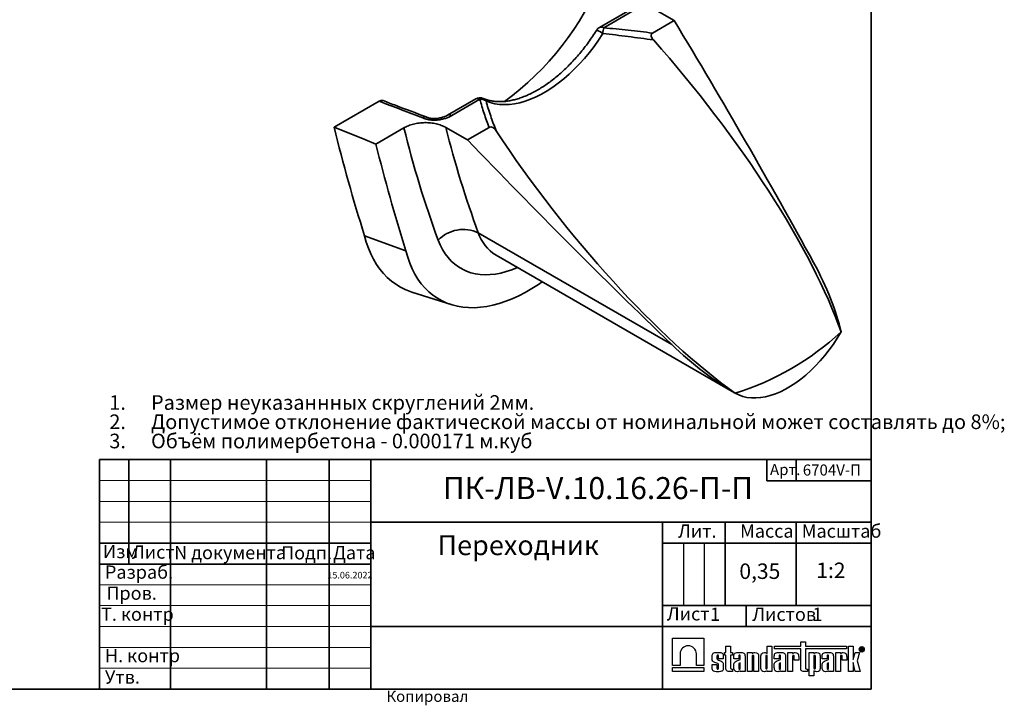
# Model space of a CAD drawing. Units: millimetres. Extents: x 8 to 447, y 1 to 291.
# Drawn here: x 211 to 447, y 1 to 165 of the extents above; entities that cross this region are included whole.
import ezdxf

# ---------------------------------------------------------------- set-up
doc = ezdxf.new("R2010")
doc.units = ezdxf.units.MM
doc.layers.add('FORMAT', color=7, linetype='Continuous')
doc.styles.add('SLDTEXTSTYLE0', font='TXT', dxfattribs={"width": 0.7, "bigfont": 'bigfont'})
doc.styles.add('SLDTEXTSTYLE1', font='TXT', dxfattribs={"width": 0.7})

# ---------------------------------------------------------------- blocks, each defined once
blk = doc.blocks.new('SW_NOTE_0')
at = {"layer": 'FORMAT', "color": 0, "insert": (13.54, 6.12), "char_height": 4.762, "attachment_point": 2, "style": 'SLDTEXTSTYLE0'}
blk.add_mtext('Переходник', dxfattribs=at)
blk = doc.blocks.new('SW_NOTE_0_1')
at = {"layer": 'FORMAT', "color": 0, "char_height": 3.5, "attachment_point": 1}
for s, insert, style in [('Размер неуказаннных скруглений 2мм.', (0, 4.5), 'SLDTEXTSTYLE0'), ('1.', (-10, 4.5), 'SLDTEXTSTYLE1'), ('Допустимое отклонение фактической массы от номинальной может составлять до 8%;', (0, -0.12), 'SLDTEXTSTYLE0'), ('2.', (-10, -0.12), 'SLDTEXTSTYLE1'), ('3.', (-10, -4.73), 'SLDTEXTSTYLE1'), ('Объём полимербетона - 0.000171 м.куб', (0, -4.73), 'SLDTEXTSTYLE0')]:
    blk.add_mtext(s, dxfattribs=dict(at, insert=insert, style=style))

msp = doc.modelspace()

# ---------------------------------------------------------------- linework, layer by layer
at = {"color": 7, "linetype": 'Continuous', "lineweight": 35}
for p, q in [((367.7663, 165.2565), (362.58673, 168.2466)), ((356.63647, 167.52886), (349.87649, 163.62641)), ((357.63638, 167.42984), (350.87641, 163.52739)), ((367.7663, 165.2565), (362.59667, 162.27214)), ((320.19649, 146.49251), (313.41522, 142.57776)), ((321.19641, 146.39349), (314.43429, 142.4898)), ((286.21647, 139.67074), (297.03215, 145.91449)), ((296.24398, 135.6626), (302.96828, 139.54445)), ((318.20119, 136.64317), (313.02162, 139.63326)), ((323.37081, 139.62753), (318.20119, 136.64317)), ((303.44125, 110.07134), (293.51465, 113.67187)), ((367.17479, 87.61565), (320.7942, 114.3906)), ((325.05521, 109.03392), (382.26836, 76.00548)), ((304.85237, 100.17795), (314.25534, 97.17386))]:
    msp.add_line(p, q, dxfattribs=at)
at = {"color": 7, "linetype": 'Continuous', "lineweight": 35, "flags": 128}
for points in [[(350.66064, 162.15991), (349.63278, 160.59431), (348.55443, 159.07546), (347.42977, 157.60927), (346.2632, 156.20144), (345.05924, 154.85744), (343.82259, 153.58252), (342.55806, 152.38163), (341.27055, 151.25944), (339.9651, 150.22032), (338.64677, 149.26831), (337.32069, 148.40713), (335.99203, 147.64011), (334.66596, 146.97024), (333.34763, 146.40013), (332.04217, 145.93201), (330.75467, 145.56768), (329.49013, 145.30857), (328.25348, 145.15568), (327.04952, 145.10962), (325.88295, 145.17055), (324.7583, 145.33825), (323.67994, 145.61206), (322.65208, 145.99091)], [(296.24398, 135.6626), (293.60506, 136.71739), (286.21647, 139.67074)], [(304.85237, 100.17795), (304.4996, 100.29529), (303.28331, 100.7747), (302.11962, 101.35315), (301.01145, 102.02918), (299.96157, 102.80113), (298.97258, 103.66705), (298.04696, 104.62478), (297.18702, 105.67195), (296.3949, 106.80593), (295.67259, 108.0239), (295.02187, 109.32282), (294.44438, 110.69944), (293.94156, 112.15033), (293.51465, 113.67187)], [(336.12535, 102.64327), (335.21573, 102.02018), (333.64224, 101.01731), (332.06662, 100.10773), (330.49313, 99.29388), (328.92602, 98.57796), (327.36951, 97.96191), (325.8278, 97.44739), (324.30507, 97.03578), (322.80543, 96.72821), (321.33291, 96.52549), (319.8915, 96.42819), (318.48508, 96.43655), (317.11747, 96.55056), (315.79234, 96.76991), (314.51327, 97.094), (313.28372, 97.52197), (312.10701, 98.05265), (310.98632, 98.68462), (309.92467, 99.41617), (308.92492, 100.24532), (307.98978, 101.16983), (307.12177, 102.18721), (306.32323, 103.29471), (305.59633, 104.48935), (304.94302, 105.76788), (304.36506, 107.12688), (303.86402, 108.56265), (303.44125, 110.07134)], [(407.78961, 90.62131), (406.89088, 89.13908), (405.93753, 87.69807), (404.93396, 86.30496), (403.88481, 84.96619), (402.79494, 83.68796), (401.66938, 82.47616), (400.51335, 81.33642), (399.33219, 80.27399), (398.13135, 79.2938), (396.91641, 78.40037), (395.69297, 77.59785), (394.46669, 76.88993), (393.24325, 76.2799), (392.0283, 75.77058), (390.82747, 75.36432), (389.64631, 75.06301), (388.49027, 74.86802), (387.36472, 74.78028), (386.27484, 74.80018), (385.2257, 74.92762), (384.22212, 75.16203), (383.26877, 75.50232), (382.37005, 75.94691)]]:
    msp.add_lwpolyline(points, dxfattribs=at)
at = {"color": 8, "linetype": 'Continuous', "lineweight": 35, "flags": 128}
msp.add_lwpolyline([(330.18101, 106.07487), (330.16282, 106.06684), (328.82861, 105.52433), (327.50827, 105.07982), (326.20634, 104.73484), (324.9273, 104.49057), (323.67557, 104.34785), (322.45546, 104.30718), (321.27116, 104.3687), (320.12676, 104.53219), (319.02619, 104.79709), (317.97325, 105.16249), (316.97157, 105.62713), (316.02459, 106.18941), (315.13558, 106.84739), (314.3076, 107.59881), (313.5435, 108.44108), (312.84591, 109.3713), (312.21723, 110.38626), (311.65964, 111.48247), (311.17505, 112.65615)], dxfattribs=at)
at = {"color": 7, "linetype": 'Continuous', "lineweight": 35}
for centre, radius, start, end in [((287.01927, 201.1642), 68.26782, 305.8925932, 338.3546821), ((350.87641, 161.89431), 2, 119.9973117, 147.75073), ((360.66429, 161.28223), 10.04207, 167.0808757, 174.9859322), ((321.19641, 144.76041), 2, 66.7142419, 119.9973117), ((321.41997, 144.36881), 2.03699, 52.7806243, 96.300956), ((695.19381, 240.45158), 421.21163, 193.8431147, 197.5169633), ((546.1456, 199.06971), 250.35668, 193.7544797, 200.1916743), ((551.10527, 199.12464), 245.40384, 194.0295544, 200.1991389), ((703.60206, 236.42001), 419.63395, 193.8929067, 197.5232377), ((317.21533, 106.69795), 8.48441, 65.050654, 135.3919713), ((362.9899, 138.87152), 65.84144, 287.1183056, 312.8763178)]:
    msp.add_arc(centre, radius, start, end, dxfattribs=at)
at = {"color": 8, "linetype": 'Continuous', "lineweight": 35}
for centre, radius, start, end in [((346.75592, 156.73112), 6.6872, 54.2739823, 68.7007773), ((350.29057, 162.70963), 1.00595, 54.3824225, 114.307119), ((320.61057, 145.57573), 1.00595, 54.3824225, 114.307119), ((321.4274, 145.31607), 1.39831, 28.8563357, 66.407294), ((330.1501, 117.45976), 9.84645, 198.1618398, 238.8397538)]:
    msp.add_arc(centre, radius, start, end, dxfattribs=at)
at = {"color": 7, "linetype": 'Continuous', "lineweight": 35}
for centre, major_axis, ratio, start_param, end_param in [((-39.77614, 150.63077), (-498.85832, 607.76736), 0.43448197, 4.302551487, 4.392492893), ((357.07934, 132.64157), (-50.75616, 64.48609), 0.272344993, 3.810438971, 4.939248789), ((357.07934, 132.64157), (-50.75616, 64.48609), 0.272344993, 1.265403284, 2.394213102), ((490.53499, 456.77287), (-498.85832, 607.76736), 0.43448197, 1.747362713, 1.837304119), ((374.6114, 109.86981), (-30.07302, 36.63846), 0.43448197, 3.85217646, 4.302551487), ((374.6114, 109.86981), (-30.07302, 36.63846), 0.43448197, 1.837304119, 2.287679146)]:
    msp.add_ellipse(centre, major_axis=major_axis, ratio=ratio, start_param=start_param, end_param=end_param, dxfattribs=at)
for points, knots in [([(349.18494, 162.96152), (349.02203, 162.70624), (348.54764, 161.96292), (347.72808, 160.75932), (346.71551, 159.36866), (345.66558, 158.02545), (344.5829, 156.7338), (343.47122, 155.49825), (342.33467, 154.32295), (341.17744, 153.21183), (340.00385, 152.16856), (338.81832, 151.19651), (337.62531, 150.29874), (336.42935, 149.47796), (335.23498, 148.73654), (334.04671, 148.07645), (332.86897, 147.49927), (331.70615, 147.00618), (330.56245, 146.59797), (329.44184, 146.275), (328.34785, 146.03727), (327.28355, 145.88451), (326.25137, 145.81626), (325.2532, 145.8323), (324.29004, 145.93224), (323.36359, 146.11807), (322.59879, 146.34727), (322.15201, 146.53002), (321.98704, 146.5975)], [0, 0, 0, 0, 0.020822901, 0.06063218, 0.100433402, 0.140217519, 0.179979708, 0.219715229, 0.259419493, 0.299088182, 0.338717424, 0.378304044, 0.417845933, 0.457342545, 0.496795587, 0.53620994, 0.575594874, 0.6149656, 0.65433833, 0.693741096, 0.733215408, 0.772817087, 0.81261815, 0.852706898, 0.893183963, 0.934150746, 0.975685626, 1, 1, 1, 1]), ([(350.87641, 163.52739), (352.84225, 163.35917), (354.8012, 163.16527), (358.7071, 162.7426), (360.65405, 162.51369), (362.59667, 162.27214)], [0, 0, 0, 0, 0.5, 0.5, 1, 1, 1, 1]), ([(362.77579, 160.61472), (360.76761, 160.90037), (358.7551, 161.17539), (354.71778, 161.69469), (352.69294, 161.93914), (350.66064, 162.15991)], [0, 0, 0, 0, 0.5, 0.5, 1, 1, 1, 1]), ([(362.59667, 162.27214), (362.5317, 162.23463), (362.4725, 162.1911), (362.36926, 162.08826), (362.32572, 162.0288), (362.26298, 161.89768), (362.24305, 161.82382), (362.22988, 161.67081), (362.23618, 161.59025), (362.28661, 161.34935), (362.3608, 161.18983), (362.54454, 160.89117), (362.65503, 160.74976), (362.77579, 160.61472)], [0, 0, 0, 0, 0.125, 0.125, 0.25, 0.25, 0.375, 0.375, 0.5, 0.5, 0.75, 0.75, 1, 1, 1, 1]), ([(323.37081, 139.62753), (322.95238, 140.74898), (322.55586, 141.87293), (321.82368, 144.12776), (321.4878, 145.25864), (321.19641, 146.39349)], [0, 0, 0, 0, 0.5, 0.5, 1, 1, 1, 1]), ([(297.03215, 145.91449), (297.11347, 145.95689), (297.27847, 146.0429), (297.51871, 146.10871), (297.74452, 146.11942), (297.89467, 146.10189), (297.96058, 146.0667), (297.96617, 146.06371)], [0, 0, 0, 0, 0.240733502, 0.48840189, 0.729150844, 0.977016154, 1, 1, 1, 1]), ([(307.47074, 141.97761), (305.76489, 142.61804), (304.06024, 143.25955), (302.3567, 143.90202), (300.58069, 144.57183), (298.80588, 145.24268), (297.03215, 145.91449)], [0, 0, 0, 0, 0.00610458982, 0.00610458982, 0.00610458982, 0.01246882714, 0.01246882714, 0.01246882714, 0.01246882714]), ([(308.27142, 142.18666), (305.88031, 143.08169), (302.43902, 144.36982), (299.014, 145.67246), (297.96878, 146.06999)], [0, 0, 0, 0, 0.6948275825, 1, 1, 1, 1]), ([(322.65208, 145.99091), (322.98554, 144.78942), (323.36302, 143.59397), (324.17613, 141.21338), (324.61204, 140.0282), (325.06875, 138.84691)], [0, 0, 0, 0, 0.5, 0.5, 1, 1, 1, 1]), ([(314.43429, 142.4898), (313.97575, 142.22509), (313.46763, 142.00031), (312.62292, 141.72964), (312.32633, 141.6508), (311.72271, 141.52385), (311.4134, 141.47485), (310.77781, 141.40958), (310.45208, 141.39383), (309.80978, 141.40087), (309.48735, 141.42353), (308.85686, 141.5114), (308.55621, 141.57525), (307.98555, 141.74476), (307.7137, 141.85181), (307.47074, 141.97761)], [0, 0, 0, 0, 0.25, 0.25, 0.375, 0.375, 0.5, 0.5, 0.625, 0.625, 0.75, 0.75, 0.875, 0.875, 1, 1, 1, 1]), ([(308.26682, 142.17489), (308.2489, 142.1837), (308.1801, 142.21749), (308.03704, 142.22244), (307.85328, 142.19004), (307.66627, 142.1094), (307.54088, 142.03009), (307.47537, 141.98107), (307.47074, 141.97761)], [0, 0, 0, 0, 0.083240714, 0.31958814, 0.562760608, 0.770993973, 0.983837799, 1, 1, 1, 1]), ([(313.44371, 142.59788), (313.35971, 142.54963), (313.14634, 142.42706), (312.75392, 142.25119), (312.2261, 142.05986), (311.62886, 141.90548), (311.03781, 141.80708), (310.46286, 141.76067), (309.93661, 141.76275), (309.44298, 141.80884), (309.02733, 141.88699), (308.67222, 141.99324), (308.46118, 142.08106), (308.36155, 142.13665), (308.33619, 142.15081)], [0, 0, 0, 0, 0.063064267, 0.160200993, 0.277663506, 0.391246644, 0.497914185, 0.588448924, 0.681351253, 0.759131114, 0.838574541, 0.905223497, 0.975876382, 1, 1, 1, 1]), ([(302.96828, 139.54445), (303.30014, 139.73603), (303.65786, 139.9066), (304.23172, 140.13214), (304.42927, 140.20223), (304.83717, 140.33201), (305.04863, 140.39193), (305.69078, 140.5524), (306.13108, 140.63475), (307.03596, 140.75047), (307.5056, 140.78363), (308.43404, 140.79614), (308.89526, 140.77639), (309.58248, 140.70683), (309.81211, 140.6767), (310.26186, 140.60365), (310.48195, 140.56085), (311.12814, 140.41395), (311.54031, 140.29158), (312.32553, 139.99548), (312.68946, 139.82502), (313.02162, 139.63326)], [0, 0, 0, 0, 0.125, 0.125, 0.1875, 0.1875, 0.25, 0.25, 0.375, 0.375, 0.5, 0.5, 0.625, 0.625, 0.6875, 0.6875, 0.75, 0.75, 0.875, 0.875, 1, 1, 1, 1]), ([(325.06875, 138.84691), (324.97132, 138.99525), (324.86374, 139.13724), (324.61499, 139.40015), (324.47398, 139.52036), (324.15672, 139.698), (323.9826, 139.74983), (323.65294, 139.75092), (323.50075, 139.70254), (323.37081, 139.62753)], [0, 0, 0, 0, 0.25, 0.25, 0.5, 0.5, 0.75, 0.75, 1, 1, 1, 1])]:
    msp.add_open_spline(points, degree=3, knots=knots, dxfattribs=at)
at = {"color": 8, "linetype": 'Continuous', "lineweight": 35}
msp.add_open_spline([(313.44646, 142.59114), (313.58874, 142.64225), (313.87719, 142.74588), (314.24694, 142.57592), (314.43429, 142.4898)], degree=3, knots=[0, 0, 0, 0, 0.493282981, 1, 1, 1, 1], dxfattribs=at)
at = {"layer": 'FORMAT', "color": 7, "lineweight": 35}
for p, q in [((415, 291), (415, 5)), ((230, 60), (230, 4.97758)), ((230, 60), (230, 34.97758)), ((237, 35), (237, 60)), ((247, 60), (247, 5)), ((270, 5), (270, 60)), ((285, 60), (285, 5)), ((295, 4.97758), (295, 59.97758)), ((295, 44.97758), (295, 59.97758)), ((294.9999, 45), (414.9999, 45)), ((364.9999, 5), (364.9999, 45)), ((379.9999, 45), (379.9999, 25.04483)), ((396.9999, 45), (396.9999, 25.04483)), ((295, 39.97758), (230, 39.97758)), ((295, 34.97758), (295, 39.97758)), ((364.9999, 40), (414.9999, 40)), ((230, 34.97758), (295, 34.97758)), ((384.9999, 20.02242), (384.9999, 25)), ((384.9999, 25), (414.9999, 25)), ((384.9999, 20.02242), (384.9999, 25)), ((295, 20), (415, 20)), ((295, 20), (295, 4.97758)), ((20, 5), (415, 5)), ((230, 5), (415, 5))]:
    msp.add_line(p, q, dxfattribs=at)
at = {"layer": 'FORMAT', "lineweight": 35}
for p, q in [((230, 60), (415, 60)), ((390, 54.93275), (390, 59.84084)), ((397, 59.83686), (397, 54.93275)), ((397, 54.93275), (390, 54.93275)), ((397, 54.93275), (415, 54.93275)), ((384.9999, 25), (364.9999, 25))]:
    msp.add_line(p, q, dxfattribs=at)
at = {"layer": 'FORMAT', "color": 7, "lineweight": 18}
for p, q in [((230, 55), (295, 55)), ((230, 50), (295, 50)), ((295, 44.97758), (230, 44.97758)), ((230, 30), (295, 30)), ((230, 25), (295, 25)), ((230, 20), (295, 20)), ((230, 15), (295, 15)), ((230, 10), (295, 10))]:
    msp.add_line(p, q, dxfattribs=at)
at = {"layer": 'FORMAT'}
for p, q in [((369.9999, 40), (369.9999, 25)), ((374.97577, 40), (374.97577, 25))]:
    msp.add_line(p, q, dxfattribs=at)
at = {"layer": 'FORMAT', "color": 96, "lineweight": 25}
for p, q in [((367.38675, 17.18523), (374.88675, 17.18523)), ((367.38675, 10.68523), (367.38675, 17.18523)), ((374.88675, 17.18523), (374.88675, 10.68523)), ((380.16405, 15.25133), (381.29905, 15.25133)), ((380.16405, 13.74543), (380.16405, 15.25133)), ((381.29905, 15.25133), (381.29905, 13.74543)), ((390.06755, 15.25133), (391.21675, 15.25133)), ((390.06755, 13.54833), (390.06755, 15.25133)), ((391.21675, 15.25133), (391.21675, 9.18523)), ((391.84295, 14.61803), (391.84295, 15.25133)), ((391.84295, 15.25133), (398.12605, 15.25133)), ((398.12605, 14.61803), (391.84295, 14.61803)), ((398.12605, 16.29283), (399.26105, 16.29283)), ((398.12605, 15.25133), (398.12605, 16.29283)), ((398.12605, 10.10003), (398.12605, 14.61803)), ((399.26105, 16.29283), (399.26105, 15.25133)), ((399.26105, 15.25133), (409.07885, 15.25133)), ((409.07885, 14.61803), (399.26105, 14.61803)), ((399.26105, 14.61803), (399.26105, 10.01563)), ((409.07885, 15.25133), (409.07885, 14.61803)), ((409.57545, 15.25133), (410.65365, 15.25133)), ((409.57545, 9.18523), (409.57545, 15.25133)), ((410.65365, 15.25133), (410.65365, 12.08463)), ((412.47125, 14.16533), (412.47125, 14.87143)), ((412.47125, 14.87143), (412.71375, 14.87143)), ((412.71465, 14.77583), (412.58525, 14.77583)), ((412.58525, 14.77583), (412.58525, 14.56263)), ((412.58525, 14.56263), (412.72355, 14.56263)), ((412.65205, 14.46523), (412.58525, 14.46523)), ((412.58525, 14.46523), (412.58525, 14.16533)), ((412.92515, 14.16533), (412.86255, 14.27673)), ((412.97835, 14.30343), (413.06445, 14.16533)), ((369.18675, 13.43523), (369.18675, 10.68523)), ((373.08675, 10.68523), (373.08675, 13.43523)), ((376.88675, 12.22533), (376.88675, 12.81643)), ((378.03585, 12.91503), (378.03585, 12.30973)), ((378.39055, 12.21123), (378.39055, 12.91503)), ((379.53975, 12.21123), (378.39055, 12.21123)), ((378.48985, 11.88753), (379.05735, 11.64823)), ((379.53975, 12.74613), (379.53975, 12.21123)), ((379.85185, 13.11203), (379.85185, 13.74543)), ((379.85185, 13.74543), (380.16405, 13.74543)), ((380.16405, 13.11203), (379.85185, 13.11203)), ((380.16405, 10.10003), (380.16405, 13.11203)), ((381.29905, 13.74543), (381.75305, 13.74543)), ((381.75305, 13.11203), (381.29905, 13.11203)), ((381.29905, 13.11203), (381.29905, 10.01563)), ((381.75305, 13.74543), (381.75305, 13.11203)), ((382.09355, 12.21123), (382.09355, 12.88683)), ((383.24275, 12.21123), (382.09355, 12.21123)), ((382.64685, 11.66233), (383.61155, 12.05643)), ((383.24275, 12.90093), (383.24275, 12.21123)), ((383.61155, 12.05643), (383.61155, 12.90093)), ((384.76075, 12.88683), (384.76075, 9.18523)), ((385.34245, 9.18523), (385.34245, 13.74543)), ((385.34245, 13.74543), (386.49165, 13.74543)), ((386.49165, 13.74543), (386.49165, 13.54833)), ((386.49165, 12.87273), (386.49165, 9.18523)), ((386.86055, 9.18523), (386.86055, 12.87273)), ((387.99555, 12.70383), (387.99555, 9.18523)), ((388.56375, 10.22673), (388.56375, 12.70383)), ((389.71285, 12.85873), (389.71285, 10.05783)), ((390.06755, 10.05783), (390.06755, 12.85873)), ((391.78425, 12.21123), (391.78425, 12.88683)), ((392.93345, 12.21123), (391.78425, 12.21123)), ((392.33755, 11.66233), (393.28815, 12.05643)), ((392.93345, 12.90093), (392.93345, 12.21123)), ((393.28815, 12.05643), (393.28815, 12.90093)), ((394.45155, 12.88683), (394.45155, 9.18523)), ((395.03325, 9.18523), (395.03325, 13.74543)), ((395.03325, 13.74543), (396.18235, 13.74543)), ((396.18235, 13.74543), (396.18235, 13.54833)), ((396.18235, 12.87273), (396.18235, 9.18523)), ((396.53705, 11.88753), (396.53705, 12.87273)), ((397.62955, 11.88753), (396.53705, 11.88753)), ((397.62955, 12.70383), (397.62955, 11.88753)), ((400.12655, 8.15243), (400.12655, 13.74543)), ((400.12655, 13.74543), (401.27575, 13.74543)), ((401.27575, 13.74543), (401.27575, 13.54833)), ((401.27575, 12.85873), (401.27575, 10.07193)), ((401.63045, 10.07193), (401.63045, 12.85873)), ((402.77955, 12.70383), (402.77955, 10.22673)), ((403.27615, 12.21123), (403.27615, 12.88683)), ((404.42535, 12.21123), (403.27615, 12.21123)), ((403.82945, 11.66233), (404.79425, 12.05643)), ((404.42535, 12.90093), (404.42535, 12.21123)), ((404.79425, 12.05643), (404.79425, 12.90093)), ((405.94345, 12.88683), (405.94345, 9.18523)), ((406.53925, 9.18523), (406.53925, 13.74543)), ((406.53925, 13.74543), (407.67425, 13.74543)), ((407.67425, 13.74543), (407.67425, 13.54833)), ((407.67425, 12.87273), (407.67425, 9.18523)), ((408.04315, 11.88753), (408.04315, 12.87273)), ((409.13565, 11.88753), (408.04315, 11.88753)), ((409.13565, 12.70383), (409.13565, 11.88753)), ((410.65365, 12.08463), (410.71045, 12.08463)), ((410.71045, 12.08463), (411.16445, 13.74543)), ((411.16445, 13.74543), (412.24265, 13.74543)), ((412.24265, 13.74543), (411.63265, 11.74683)), ((412.58525, 14.16533), (412.47125, 14.16533)), ((413.06445, 14.16533), (412.92515, 14.16533)), ((369.18675, 10.68523), (367.38675, 10.68523)), ((367.38675, 10.18523), (374.88675, 10.18523)), ((367.38675, 9.18523), (367.38675, 10.18523)), ((374.88675, 10.68523), (373.08675, 10.68523)), ((374.88675, 10.18523), (374.88675, 9.18523)), ((376.88675, 10.86013), (378.03585, 10.86013)), ((376.88675, 10.18453), (376.88675, 10.86013)), ((378.03585, 11.19793), (377.49675, 11.39493)), ((378.03585, 10.86013), (378.03585, 10.01563)), ((378.39055, 10.01563), (378.39055, 10.81783)), ((379.53975, 10.90233), (379.53975, 10.18453)), ((381.61115, 9.80453), (381.75305, 9.80453)), ((381.75305, 9.80453), (381.75305, 9.17113)), ((382.09355, 10.18453), (382.09355, 10.95863)), ((383.24275, 10.97273), (383.24275, 10.91643)), ((383.24275, 10.91643), (383.24275, 10.02973)), ((383.61155, 11.28233), (383.41295, 11.19793)), ((383.61155, 10.02973), (383.61155, 11.28233)), ((391.78425, 10.18453), (391.78425, 10.95863)), ((392.93345, 10.97273), (392.93345, 10.91643)), ((392.93345, 10.91643), (392.93345, 10.02973)), ((393.28815, 11.28233), (393.10375, 11.19793)), ((393.28815, 10.02973), (393.28815, 11.28233)), ((399.57325, 9.80453), (399.71505, 9.80453)), ((399.71505, 9.80453), (399.71505, 9.17113)), ((403.27615, 10.18453), (403.27615, 10.95863)), ((404.42535, 10.97273), (404.42535, 10.91643)), ((404.42535, 10.91643), (404.42535, 10.02973)), ((404.79425, 11.28233), (404.59555, 11.19793)), ((404.79425, 10.02973), (404.79425, 11.28233)), ((410.71045, 11.33863), (410.65365, 11.33863)), ((410.65365, 11.33863), (410.65365, 9.18523)), ((411.20695, 9.18523), (410.71045, 11.33863)), ((411.63265, 11.74683), (412.38455, 9.18523)), ((374.88675, 9.18523), (367.38675, 9.18523)), ((381.75305, 9.17113), (381.28485, 9.17113)), ((383.61155, 9.18523), (383.61155, 9.36823)), ((384.76075, 9.18523), (383.61155, 9.18523)), ((386.49165, 9.18523), (385.34245, 9.18523)), ((387.99555, 9.18523), (386.86055, 9.18523)), ((390.06755, 9.18523), (390.06755, 9.36823)), ((391.21675, 9.18523), (390.06755, 9.18523)), ((393.28815, 9.18523), (393.28815, 9.36823)), ((394.45155, 9.18523), (393.28815, 9.18523)), ((396.18235, 9.18523), (395.03325, 9.18523)), ((399.71505, 9.17113), (399.24695, 9.17113)), ((401.27575, 8.15243), (400.12655, 8.15243)), ((401.27575, 9.38223), (401.27575, 8.15243)), ((404.79425, 9.18523), (404.79425, 9.36823)), ((405.94345, 9.18523), (404.79425, 9.18523)), ((407.67425, 9.18523), (406.53925, 9.18523)), ((410.65365, 9.18523), (409.57545, 9.18523)), ((412.38455, 9.18523), (411.20695, 9.18523))]:
    msp.add_line(p, q, dxfattribs=at)
at = {"layer": 'FORMAT', "color": 96, "lineweight": 35}
msp.add_circle((412.75925, 14.52793), 0.6, dxfattribs=at)
at = {"layer": 'FORMAT', "color": 96, "lineweight": 25}
msp.add_arc((371.13675, 13.43523), 1.95, 0, 180, dxfattribs=at)
for points, degree in [([(412.74345, 14.44093), (412.72265, 14.45723), (412.69215, 14.46523), (412.65205, 14.46523)], 3), ([(412.71375, 14.87143), (412.79695, 14.87143), (412.85685, 14.86513), (412.89405, 14.85213)], 3), ([(412.82925, 14.76363), (412.80845, 14.77193), (412.77045, 14.77583), (412.71465, 14.77583)], 3), ([(412.72355, 14.56263), (412.78955, 14.56263), (412.83465, 14.57273), (412.85865, 14.59233)], 3), ([(412.86255, 14.27673), (412.81325, 14.36403), (412.77375, 14.41893), (412.74345, 14.44093)], 3), ([(412.96055, 14.54543), (412.92365, 14.50713), (412.87475, 14.48573), (412.81385, 14.48093)], 3), ([(412.81385, 14.48093), (412.83875, 14.47063), (412.85895, 14.45813), (412.87385, 14.44353)], 3), ([(412.87735, 14.72683), (412.86585, 14.74313), (412.84975, 14.75563), (412.82925, 14.76363)], 3), ([(412.85865, 14.59233), (412.88275, 14.61193), (412.89485, 14.63803), (412.89485, 14.67073)], 3), ([(412.87385, 14.44353), (412.90235, 14.41563), (412.93705, 14.36903), (412.97835, 14.30343)], 3), ([(412.89485, 14.67073), (412.89485, 14.69143), (412.88895, 14.71023), (412.87735, 14.72683)], 3), ([(412.89405, 14.85213), (412.93115, 14.83903), (412.96055, 14.81613), (412.98275, 14.78383)], 3), ([(413.01575, 14.68023), (413.01575, 14.62853), (412.99735, 14.58373), (412.96055, 14.54543)], 3), ([(412.98275, 14.78383), (413.00475, 14.75113), (413.01575, 14.71673), (413.01575, 14.68023)], 3), ([(376.88675, 12.81643), (376.88675, 13.21053), (376.97185, 13.46393), (377.14205, 13.59053)], 3), ([(377.01435, 11.69053), (376.92925, 11.78903), (376.88675, 11.97203), (376.88675, 12.22533)], 3), ([(377.14205, 13.59053), (377.31235, 13.71723), (377.69535, 13.77353), (378.27705, 13.77353)], 3), ([(378.07845, 13.09793), (378.05005, 13.05573), (378.03585, 12.99943), (378.03585, 12.91503)], 3), ([(378.03585, 12.30973), (378.03585, 12.14093), (378.16355, 12.01423), (378.40475, 11.91573)], 3), ([(378.20615, 13.14013), (378.14935, 13.14013), (378.10685, 13.12613), (378.07845, 13.09793)], 3), ([(378.34805, 13.08383), (378.31965, 13.12613), (378.27705, 13.14013), (378.20615, 13.14013)], 3), ([(378.27705, 13.77353), (378.80205, 13.77353), (379.14255, 13.71723), (379.31275, 13.60463)], 3), ([(378.39055, 12.91503), (378.39055, 12.99943), (378.37635, 13.05573), (378.34805, 13.08383)], 3), ([(378.40475, 11.91573), (378.43315, 11.90163), (378.46155, 11.88753), (378.48985, 11.88753)], 3), ([(379.31275, 13.60463), (379.46885, 13.47793), (379.53975, 13.19643), (379.53975, 12.74613)], 3), ([(382.09355, 12.88683), (382.09355, 13.25273), (382.17865, 13.49203), (382.34885, 13.60463)], 3), ([(382.34885, 13.60463), (382.53335, 13.71723), (382.88805, 13.77353), (383.42715, 13.77353)], 3), ([(383.28525, 13.08383), (383.25685, 13.04163), (383.24275, 12.98533), (383.24275, 12.90093)], 3), ([(383.42715, 13.14013), (383.35625, 13.14013), (383.31365, 13.11203), (383.28525, 13.08383)], 3), ([(383.42715, 13.77353), (383.96625, 13.77353), (384.33515, 13.71723), (384.50545, 13.59053)], 3), ([(383.56905, 13.08383), (383.54065, 13.11203), (383.48385, 13.14013), (383.42715, 13.14013)], 3), ([(383.61155, 12.90093), (383.61155, 12.99943), (383.59735, 13.05573), (383.56905, 13.08383)], 3), ([(384.50545, 13.59053), (384.67565, 13.47793), (384.76075, 13.23873), (384.76075, 12.88683)], 3), ([(386.49165, 13.54833), (386.59095, 13.61873), (386.69025, 13.67503), (386.80375, 13.71723)], 3), ([(386.53425, 13.04163), (386.50585, 13.01353), (386.49165, 12.95723), (386.49165, 12.87273)], 3), ([(386.67605, 13.08383), (386.60515, 13.08383), (386.56255, 13.06983), (386.53425, 13.04163)], 3), ([(386.81795, 13.04163), (386.78955, 13.06983), (386.73285, 13.08383), (386.67605, 13.08383)], 3), ([(386.80375, 13.71723), (386.91725, 13.75943), (387.03075, 13.77353), (387.14425, 13.77353)], 3), ([(386.86055, 12.87273), (386.86055, 12.95723), (386.84635, 13.01353), (386.81795, 13.04163)], 3), ([(387.14425, 13.77353), (387.45645, 13.77353), (387.68345, 13.70313), (387.81105, 13.56243)], 3), ([(387.81105, 13.56243), (387.93875, 13.40763), (387.99555, 13.12613), (387.99555, 12.70383)], 3), ([(388.56375, 12.70383), (388.56375, 13.12613), (388.63465, 13.40763), (388.76235, 13.56243)], 3), ([(388.76235, 13.56243), (388.89005, 13.70313), (389.11705, 13.77353), (389.42915, 13.77353)], 3), ([(389.42915, 13.77353), (389.54265, 13.77353), (389.65615, 13.75943), (389.76965, 13.71723)], 3), ([(389.75545, 13.02753), (389.72705, 12.99943), (389.71285, 12.94313), (389.71285, 12.85873)], 3), ([(389.89735, 13.08383), (389.82635, 13.08383), (389.78385, 13.06983), (389.75545, 13.02753)], 3), ([(389.76965, 13.71723), (389.88315, 13.67503), (389.98245, 13.61873), (390.06755, 13.54833)], 3), ([(390.03925, 13.04163), (390.01085, 13.06983), (389.95405, 13.08383), (389.89735, 13.08383)], 3), ([(390.06755, 12.85873), (390.06755, 12.95723), (390.06755, 13.01353), (390.03925, 13.04163)], 3), ([(391.78425, 12.88683), (391.78425, 13.25273), (391.86935, 13.49203), (392.03965, 13.60463)], 3), ([(392.03965, 13.60463), (392.20985, 13.71723), (392.56455, 13.77353), (393.10375, 13.77353)], 3), ([(392.97605, 13.08383), (392.94765, 13.04163), (392.93345, 12.98533), (392.93345, 12.90093)], 3), ([(393.10375, 13.14013), (393.04695, 13.14013), (393.00435, 13.11203), (392.97605, 13.08383)], 3), ([(393.10375, 13.77353), (393.65705, 13.77353), (394.01175, 13.71723), (394.18195, 13.59053)], 3), ([(393.24555, 13.08383), (393.21725, 13.11203), (393.17465, 13.14013), (393.10375, 13.14013)], 3), ([(393.28815, 12.90093), (393.28815, 12.99943), (393.27395, 13.05573), (393.24555, 13.08383)], 3), ([(394.18195, 13.59053), (394.36635, 13.47793), (394.45155, 13.23873), (394.45155, 12.88683)], 3), ([(396.18235, 13.54833), (396.26755, 13.61873), (396.36685, 13.67503), (396.48035, 13.71723)], 3), ([(396.22495, 13.04163), (396.19655, 13.01353), (396.18235, 12.95723), (396.18235, 12.87273)], 3), ([(396.35265, 13.08383), (396.29585, 13.08383), (396.25335, 13.06983), (396.22495, 13.04163)], 3), ([(396.49455, 13.04163), (396.46615, 13.06983), (396.42355, 13.08383), (396.35265, 13.08383)], 3), ([(396.48035, 13.71723), (396.59385, 13.75943), (396.70735, 13.77353), (396.80665, 13.77353)], 3), ([(396.53705, 12.87273), (396.53705, 12.95723), (396.52285, 13.01353), (396.49455, 13.04163)], 3), ([(396.80665, 13.77353), (397.10455, 13.77353), (397.31745, 13.70313), (397.44505, 13.54833)], 3), ([(397.44505, 13.54833), (397.57275, 13.40763), (397.62955, 13.12613), (397.62955, 12.70383)], 3), ([(401.27575, 13.54833), (401.37505, 13.61873), (401.47435, 13.67503), (401.58785, 13.71723)], 3), ([(401.31825, 13.02753), (401.28995, 12.99943), (401.27575, 12.94313), (401.27575, 12.85873)], 3), ([(401.46015, 13.08383), (401.38925, 13.08383), (401.34665, 13.06983), (401.31825, 13.02753)], 3), ([(401.57365, 13.04163), (401.54525, 13.06983), (401.51695, 13.08383), (401.46015, 13.08383)], 3), ([(401.63045, 12.95723), (401.63045, 12.98533), (401.61625, 13.01353), (401.57365, 13.04163)], 3), ([(401.58785, 13.71723), (401.70135, 13.75943), (401.81485, 13.77353), (401.92835, 13.77353)], 3), ([(401.63045, 12.91503), (401.63045, 12.94313), (401.63045, 12.95723)], 2), ([(401.63045, 12.85873), (401.63045, 12.88683), (401.63045, 12.90093), (401.63045, 12.91503)], 3), ([(401.92835, 13.77353), (402.24045, 13.77353), (402.45325, 13.70313), (402.58095, 13.56243)], 3), ([(402.58095, 13.56243), (402.72285, 13.40763), (402.77955, 13.12613), (402.77955, 12.70383)], 3), ([(403.27615, 12.88683), (403.27615, 13.25273), (403.36125, 13.49203), (403.54575, 13.60463)], 3), ([(403.54575, 13.60463), (403.71595, 13.71723), (404.07065, 13.77353), (404.60975, 13.77353)], 3), ([(404.46795, 13.08383), (404.43955, 13.04163), (404.42535, 12.98533), (404.42535, 12.90093)], 3), ([(404.60975, 13.14013), (404.53885, 13.14013), (404.49625, 13.11203), (404.46795, 13.08383)], 3), ([(404.60975, 13.77353), (405.14895, 13.77353), (405.51775, 13.71723), (405.68805, 13.59053)], 3), ([(404.75165, 13.08383), (404.72325, 13.11203), (404.68075, 13.14013), (404.60975, 13.14013)], 3), ([(404.79425, 12.90093), (404.79425, 12.99943), (404.78005, 13.05573), (404.75165, 13.08383)], 3), ([(405.68805, 13.59053), (405.85825, 13.47793), (405.94345, 13.23873), (405.94345, 12.88683)], 3), ([(407.67425, 13.54833), (407.77365, 13.61873), (407.87295, 13.67503), (407.98645, 13.71723)], 3), ([(407.71685, 13.04163), (407.68845, 13.01353), (407.67425, 12.95723), (407.67425, 12.87273)], 3), ([(407.85875, 13.08383), (407.78775, 13.08383), (407.74525, 13.06983), (407.71685, 13.04163)], 3), ([(408.00065, 13.04163), (407.97225, 13.06983), (407.92965, 13.08383), (407.85875, 13.08383)], 3), ([(407.98645, 13.71723), (408.09995, 13.75943), (408.19925, 13.77353), (408.31275, 13.77353)], 3), ([(408.04315, 12.87273), (408.04315, 12.95723), (408.02895, 13.01353), (408.00065, 13.04163)], 3), ([(408.31275, 13.77353), (408.61065, 13.77353), (408.82345, 13.70313), (408.93695, 13.54833)], 3), ([(408.93695, 13.54833), (409.06465, 13.40763), (409.13565, 13.12613), (409.13565, 12.70383)], 3), ([(377.12785, 9.32593), (376.97185, 9.45263), (376.88675, 9.73413), (376.88675, 10.18453)], 3), ([(377.49675, 11.39493), (377.26975, 11.49343), (377.11375, 11.57793), (377.01435, 11.69053)], 3), ([(378.31965, 11.04303), (378.26285, 11.08533), (378.17775, 11.14163), (378.03585, 11.19793)], 3), ([(378.03585, 10.01563), (378.03585, 9.93113), (378.05005, 9.87483), (378.07845, 9.84673)], 3), ([(378.07845, 9.84673), (378.10685, 9.80453), (378.14935, 9.79043), (378.20615, 9.79043)], 3), ([(378.20615, 9.79043), (378.27705, 9.79043), (378.31965, 9.80453), (378.34805, 9.83263)], 3), ([(378.39055, 10.81783), (378.39055, 10.91643), (378.37635, 11.00083), (378.31965, 11.04303)], 3), ([(378.34805, 9.83263), (378.37635, 9.86083), (378.39055, 9.91713), (378.39055, 10.01563)], 3), ([(379.05735, 11.64823), (379.24185, 11.57793), (379.36955, 11.49343), (379.44045, 11.39493)], 3), ([(379.53975, 10.18453), (379.53975, 9.73413), (379.46885, 9.43853), (379.29855, 9.32593)], 3), ([(379.44045, 11.39493), (379.51135, 11.29643), (379.53975, 11.12753), (379.53975, 10.90233)], 3), ([(380.39105, 9.34003), (380.23495, 9.43853), (380.16405, 9.70603), (380.16405, 10.10003)], 3), ([(381.29905, 10.01563), (381.29905, 9.93113), (381.32735, 9.87483), (381.36995, 9.84673)], 3), ([(381.36995, 9.84673), (381.41255, 9.81853), (381.49765, 9.80453), (381.61115, 9.80453)], 3), ([(382.09355, 10.95863), (382.09355, 11.14163), (382.13605, 11.28233), (382.22125, 11.38083)], 3), ([(382.27795, 9.36823), (382.15025, 9.50893), (382.09355, 9.77633), (382.09355, 10.18453)], 3), ([(382.22125, 11.38083), (382.30635, 11.47933), (382.44825, 11.56383), (382.64685, 11.66233)], 3), ([(383.28525, 11.11343), (383.25685, 11.07123), (383.24275, 11.02903), (383.24275, 10.97273)], 3), ([(383.24275, 10.02973), (383.24275, 9.94523), (383.25685, 9.87483), (383.28525, 9.84673)], 3), ([(383.41295, 11.19793), (383.35625, 11.18383), (383.31365, 11.14163), (383.28525, 11.11343)], 3), ([(383.28525, 9.84673), (383.31365, 9.80453), (383.37035, 9.79043), (383.44135, 9.79043)], 3), ([(383.44135, 9.79043), (383.49805, 9.79043), (383.54065, 9.80453), (383.56905, 9.83263)], 3), ([(383.56905, 9.83263), (383.59735, 9.87483), (383.61155, 9.93113), (383.61155, 10.02973)], 3), ([(388.76235, 9.38223), (388.63465, 9.52303), (388.56375, 9.80453), (388.56375, 10.22673)], 3), ([(389.71285, 10.05783), (389.71285, 9.98743), (389.72705, 9.91713), (389.75545, 9.88893)], 3), ([(389.75545, 9.88893), (389.76965, 9.86083), (389.81225, 9.84673), (389.88315, 9.84673)], 3), ([(389.88315, 9.84673), (389.95405, 9.84673), (389.99665, 9.86083), (390.02505, 9.90303)], 3), ([(390.02505, 9.90303), (390.05335, 9.93113), (390.06755, 9.98743), (390.06755, 10.05783)], 3), ([(391.78425, 10.95863), (391.78425, 11.14163), (391.82685, 11.28233), (391.89775, 11.38083)], 3), ([(391.96875, 9.36823), (391.84105, 9.50893), (391.78425, 9.77633), (391.78425, 10.18453)], 3), ([(391.89775, 11.38083), (391.98285, 11.47933), (392.12475, 11.56383), (392.33755, 11.66233)], 3), ([(392.97605, 11.11343), (392.94765, 11.07123), (392.93345, 11.02903), (392.93345, 10.97273)], 3), ([(392.93345, 10.02973), (392.93345, 9.94523), (392.94765, 9.87483), (392.97605, 9.84673)], 3), ([(393.10375, 11.19793), (393.04695, 11.18383), (393.00435, 11.14163), (392.97605, 11.11343)], 3), ([(392.97605, 9.84673), (393.00435, 9.80453), (393.04695, 9.79043), (393.11785, 9.79043)], 3), ([(393.11785, 9.79043), (393.18885, 9.79043), (393.23135, 9.80453), (393.25975, 9.83263)], 3), ([(393.25975, 9.83263), (393.27395, 9.87483), (393.28815, 9.93113), (393.28815, 10.02973)], 3), ([(398.35305, 9.34003), (398.19705, 9.43853), (398.12605, 9.70603), (398.12605, 10.10003)], 3), ([(399.26105, 10.01563), (399.26105, 9.93113), (399.28945, 9.87483), (399.33205, 9.84673)], 3), ([(399.33205, 9.84673), (399.37455, 9.81853), (399.45975, 9.80453), (399.57325, 9.80453)], 3), ([(401.27575, 10.07193), (401.27575, 9.98743), (401.28995, 9.93113), (401.31825, 9.88893)], 3), ([(401.31825, 9.88893), (401.34665, 9.86083), (401.38925, 9.84673), (401.46015, 9.84673)], 3), ([(401.46015, 9.84673), (401.51695, 9.84673), (401.55945, 9.86083), (401.60205, 9.90303)], 3), ([(401.60205, 9.90303), (401.61625, 9.93113), (401.63045, 9.98743), (401.63045, 10.07193)], 3), ([(402.77955, 10.22673), (402.77955, 9.81853), (402.72285, 9.53713), (402.59515, 9.38223)], 3), ([(403.27615, 10.95863), (403.27615, 11.14163), (403.31875, 11.28233), (403.40385, 11.38083)], 3), ([(403.46055, 9.36823), (403.34705, 9.50893), (403.27615, 9.77633), (403.27615, 10.18453)], 3), ([(403.40385, 11.38083), (403.48895, 11.47933), (403.63085, 11.56383), (403.82945, 11.66233)], 3), ([(404.46795, 11.11343), (404.43955, 11.07123), (404.42535, 11.02903), (404.42535, 10.97273)], 3), ([(404.42535, 10.02973), (404.42535, 9.94523), (404.43955, 9.87483), (404.46795, 9.84673)], 3), ([(404.59555, 11.19793), (404.53885, 11.18383), (404.49625, 11.14163), (404.46795, 11.11343)], 3), ([(404.46795, 9.84673), (404.49625, 9.80453), (404.55305, 9.79043), (404.62395, 9.79043)], 3), ([(404.62395, 9.79043), (404.68075, 9.79043), (404.72325, 9.80453), (404.75165, 9.83263)], 3), ([(404.75165, 9.83263), (404.78005, 9.87483), (404.79425, 9.93113), (404.79425, 10.02973)], 3), ([(378.19195, 9.15703), (377.65285, 9.15703), (377.29815, 9.21333), (377.12785, 9.32593)], 3), ([(379.29855, 9.32593), (379.14255, 9.21333), (378.77365, 9.15703), (378.19195, 9.15703)], 3), ([(381.28485, 9.17113), (380.84505, 9.17113), (380.54705, 9.22743), (380.39105, 9.34003)], 3), ([(382.90225, 9.15703), (382.60425, 9.15703), (382.40565, 9.22743), (382.27795, 9.36823)], 3), ([(383.28525, 9.21333), (383.15755, 9.17113), (383.02985, 9.15703), (382.90225, 9.15703)], 3), ([(383.61155, 9.36823), (383.51225, 9.29783), (383.39875, 9.24153), (383.28525, 9.21333)], 3), ([(389.41495, 9.15703), (389.10285, 9.15703), (388.89005, 9.24153), (388.76235, 9.38223)], 3), ([(389.76965, 9.21333), (389.65615, 9.18523), (389.54265, 9.15703), (389.41495, 9.15703)], 3), ([(390.06755, 9.36823), (389.98245, 9.31193), (389.88315, 9.25563), (389.76965, 9.21333)], 3), ([(392.59295, 9.15703), (392.29505, 9.15703), (392.08225, 9.22743), (391.96875, 9.36823)], 3), ([(392.96185, 9.21333), (392.84835, 9.17113), (392.72065, 9.15703), (392.59295, 9.15703)], 3), ([(393.28815, 9.36823), (393.18885, 9.29783), (393.08955, 9.24153), (392.96185, 9.21333)], 3), ([(399.24695, 9.17113), (398.80705, 9.17113), (398.50915, 9.22743), (398.35305, 9.34003)], 3), ([(401.58785, 9.21333), (401.47435, 9.25563), (401.37505, 9.29783), (401.27575, 9.38223)], 3), ([(401.95675, 9.15703), (401.82905, 9.15703), (401.70135, 9.17113), (401.58785, 9.21333)], 3), ([(402.59515, 9.38223), (402.46745, 9.22743), (402.25465, 9.15703), (401.95675, 9.15703)], 3), ([(404.08485, 9.15703), (403.80105, 9.15703), (403.58825, 9.22743), (403.46055, 9.36823)], 3), ([(404.46795, 9.21333), (404.34025, 9.17113), (404.22675, 9.15703), (404.08485, 9.15703)], 3), ([(404.79425, 9.36823), (404.69495, 9.29783), (404.58145, 9.24153), (404.46795, 9.21333)], 3)]:
    msp.add_open_spline(points, degree=degree, dxfattribs=at)

# ---------------------------------------------------------------- block references
at = {"layer": 'FORMAT'}
msp.add_blockref('SW_NOTE_0_1', (242.31978, 70.95227), dxfattribs=at)
at = {"layer": 'FORMAT', "color": 7}
msp.add_blockref('SW_NOTE_0', (316.84006, 35.74079), dxfattribs=at)

# ---------------------------------------------------------------- texts
at = {"layer": 'FORMAT'}
for s, insert, char_height, attachment_point, style in [('Арт.', (390.74503, 58.9505), 2.645833, 1, 'SLDTEXTSTYLE0'), ('6704V-П', (405.58564, 58.83952), 2.645833, 2, 'SLDTEXTSTYLE0'), ('15.06.2022', (290.0121, 33.0986), 1.5875, 2, 'SLDTEXTSTYLE1')]:
    msp.add_mtext(s, dxfattribs=dict(at, insert=insert, char_height=char_height, attachment_point=attachment_point, style=style))
at = {"layer": 'FORMAT', "color": 7}
for s, insert, char_height, attachment_point, style in [('ПК-ЛВ-V.10.16.26-П-П', (349.48737, 55.81955), 5.2916667, 2, 'SLDTEXTSTYLE0'), ('Лит.', (368.71419, 44.46255), 3.175, 1, 'SLDTEXTSTYLE0'), ('Масса', (383.58817, 44.46255), 3.175, 1, 'SLDTEXTSTYLE0'), ('Масштаб', (398.37733, 44.46255), 3.175, 1, 'SLDTEXTSTYLE0'), ('Изм', (230.78514, 39.55502), 3.175, 1, 'SLDTEXTSTYLE0'), ('Лист', (237.75936, 39.43062), 3.175, 1, 'SLDTEXTSTYLE0'), ('N документа', (247.87307, 39.30998), 3.175, 1, 'SLDTEXTSTYLE0'), ('Подп.', (273.51685, 39.25183), 3.175, 1, 'SLDTEXTSTYLE0'), ('Дата', (285.95712, 39.28554), 3.175, 1, 'SLDTEXTSTYLE0'), ('Разраб.', (231.27002, 34.62712), 3.175, 1, 'SLDTEXTSTYLE0'), ('0,35', (388.31263, 35.10541), 3.704167, 2, 'SLDTEXTSTYLE1'), ('1:2', (405.35058, 35.31737), 3.704167, 2, 'SLDTEXTSTYLE1'), ('Пров.', (231.61689, 29.58413), 3.175, 1, 'SLDTEXTSTYLE0'), ('Т. контр', (230.33001, 24.54392), 3.175, 1, 'SLDTEXTSTYLE0'), ('Лист', (366.03281, 24.6263), 3.175, 1, 'SLDTEXTSTYLE0'), ('1', (376.38411, 24.5221), 3.175, 1, 'SLDTEXTSTYLE1'), ('Листов', (386.50427, 24.51448), 3.175, 1, 'SLDTEXTSTYLE0'), ('1', (400.90891, 24.51448), 3.175, 1, 'SLDTEXTSTYLE1'), ('Н. контр', (231.27002, 14.60729), 3.175, 1, 'SLDTEXTSTYLE0'), ('Утв.', (231.27002, 9.4708), 3.175, 1, 'SLDTEXTSTYLE0'), ('Копировал', (298.746, 4.57741), 2.645833, 1, 'SLDTEXTSTYLE0')]:
    msp.add_mtext(s, dxfattribs=dict(at, insert=insert, char_height=char_height, attachment_point=attachment_point, style=style))

doc.saveas('drawing.dxf')
